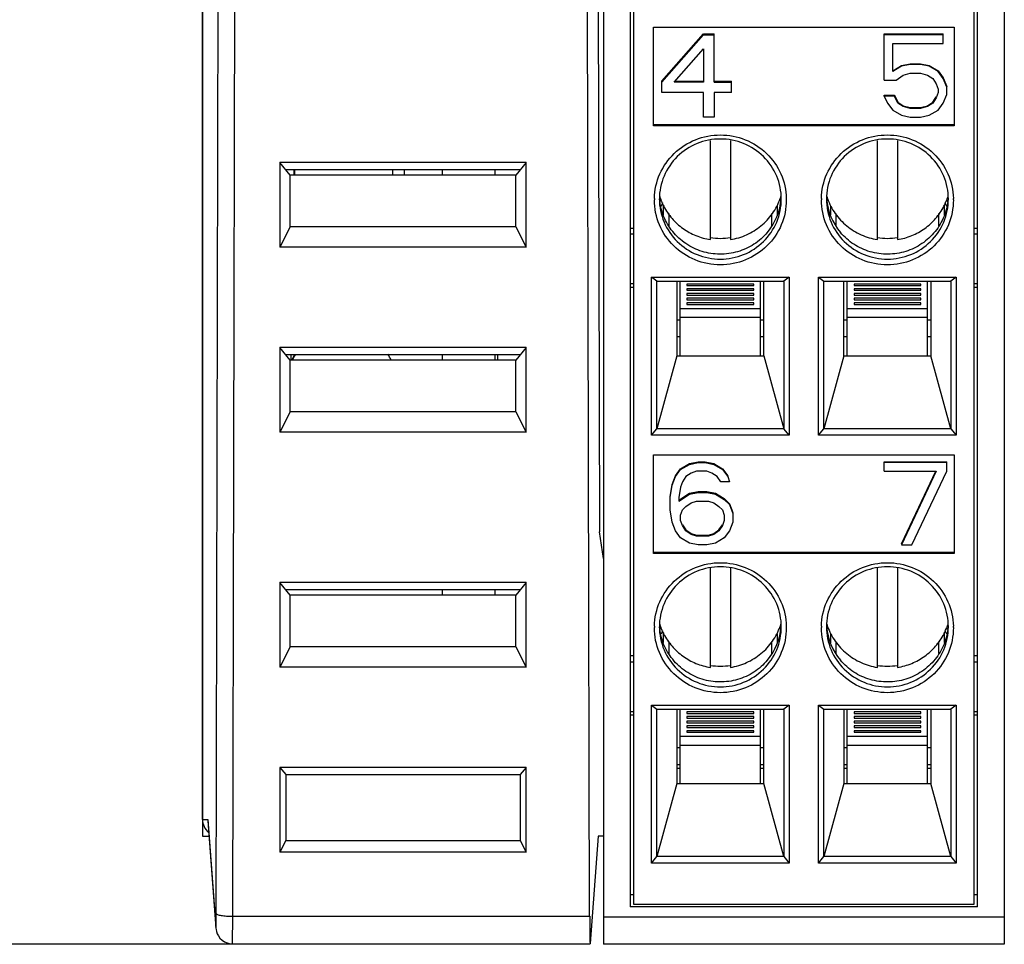
# Model space of a CAD drawing. Units: inches. Extents: x 0 to 17, y 0 to 11.
# Drawn here: x 2.7 to 3.8, y 4.8 to 5.9 of the extents above; entities that cross this region are included whole.
import ezdxf

# ---------------------------------------------------------------- set-up
doc = ezdxf.new("R2010")
doc.units = ezdxf.units.IN
doc.header["$LTSCALE"] = 0.935
doc.header["$MEASUREMENT"] = 0
doc.layers.get('0').update_dxf_attribs({"linetype": 'CONTINUOUS'})
for name, color, linetype in [('02___PRT_ALL_AXES', 7, 'CONTINUOUS'), ('ECAD_CN_94261703', 7, 'CONTINUOUS'), ('ECAD_CP_94426140', 7, 'CONTINUOUS'), ('FEATURE', 7, 'CONTINUOUS')]:
    doc.layers.add(name, color=color, linetype=linetype)
doc.styles.get("Standard").update_dxf_attribs({"font": 'txt', "width": 0.8})
doc.dimstyles.new('DIMSTYLE_1', dxfattribs={"dimtxt": 0.15625, "dimasz": 0.1875, "dimexe": 0.125, "dimexo": 0.0625, "dimgap": 0.078125, "dimtad": 0, "dimtih": 1, "dimtoh": 1, "dimzin": 0, "dimdsep": 46, "dimtxsty": 'STANDARD', "dimblk": '_FILLED', "dimblk1": '_FILLED', "dimblk2": '_FILLED', "dimcen": 0.09, "dimazin": 0, "dimtp": 0.05, "dimtm": 0.05, "dimtfac": 1, "dimtofl": 0, "dimtmove": 0, "dimatfit": 3, "dimldrblk": '_FILLED', "dimfxl": 1, "dimtolj": 1, "dimtzin": 0, "dimarcsym": 0})

# ---------------------------------------------------------------- blocks, each defined once
blk = doc.blocks.new('_FILLED')
at = {"color": 0, "linetype": 'BYBLOCK'}
blk.add_solid([(0, 0), (-1, 0.1667), (-1, -0.1667)], dxfattribs=at)
blk = doc.blocks.new('*D2')
at = {"color": 2, "linetype": 'CONTINUOUS'}
for p, q in [((2.8039, 10.0057), (1.7406, 10.0057)), ((1.8656, 10.0057), (1.8656, 7.5441)), ((1.8656, 4.77), (1.8656, 7.2316)), ((3.2764, 4.77), (1.7406, 4.77))]:
    blk.add_line(p, q, dxfattribs=at)
at = {"color": 2, "linetype": 'CONTINUOUS', "xscale": 0.1875, "yscale": 0.1875, "zscale": 0.1875}
for p, rotation in [((1.8656, 10.0057), 90), ((1.8656, 4.77), 270)]:
    blk.add_blockref('_FILLED', p, dxfattribs=dict(at, rotation=rotation))
at = {"color": 2, "linetype": 'CONTINUOUS', "insert": (1.8656, 7.466), "char_height": 0.15625, "width": 0.75, "attachment_point": 2, "line_spacing_factor": 0.9}
blk.add_mtext('132.99', dxfattribs=at)

msp = doc.modelspace()

# ---------------------------------------------------------------- linework, layer by layer
at = {"color": 7, "linetype": 'CONTINUOUS'}
for p, q in [((2.8664, 4.9171), (2.8664, 7.3679)), ((3.3301, 7.0125), (3.3342, 5.256)), ((2.8824, 4.8064), (2.8875, 6.9964)), ((2.9021, 4.803), (2.9072, 6.993)), ((3.2477, 5.6911), (2.9577, 5.6911)), ((2.9697, 5.6762), (2.9577, 5.6911)), ((2.9577, 5.6911), (2.9577, 5.5913)), ((3.2477, 5.6911), (3.2356, 5.6762)), ((3.2477, 5.5913), (3.2477, 5.6911)), ((3.2408, 5.6826), (2.9645, 5.6826)), ((3.2356, 5.6762), (2.9697, 5.6762)), ((2.9697, 5.6153), (2.9697, 5.6762)), ((3.2356, 5.6153), (3.2356, 5.6762)), ((2.9697, 5.6153), (2.9577, 5.5913)), ((3.2356, 5.6153), (2.9697, 5.6153)), ((3.2356, 5.6153), (3.2477, 5.5913)), ((3.2477, 5.5913), (2.9577, 5.5913)), ((3.2477, 5.4732), (2.9577, 5.4732)), ((2.9697, 5.4584), (2.9577, 5.4732)), ((2.9577, 5.4732), (2.9577, 5.3735)), ((3.2477, 5.4732), (3.2356, 5.4584)), ((3.2477, 5.3735), (3.2477, 5.4732)), ((3.2408, 5.4647), (2.9645, 5.4647)), ((3.2356, 5.4584), (2.9697, 5.4584)), ((2.9697, 5.3975), (2.9697, 5.4584)), ((3.2356, 5.3975), (3.2356, 5.4584)), ((2.9697, 5.3975), (2.9577, 5.3735)), ((3.2356, 5.3975), (2.9697, 5.3975)), ((3.2356, 5.3975), (3.2477, 5.3735)), ((3.2477, 5.3735), (2.9577, 5.3735)), ((3.2477, 5.1963), (2.9577, 5.1963)), ((2.9697, 5.1815), (2.9577, 5.1963)), ((2.9577, 5.1963), (2.9577, 5.0966)), ((3.2408, 5.1878), (2.9645, 5.1878)), ((3.2477, 5.1963), (3.2356, 5.1815)), ((3.2477, 5.0966), (3.2477, 5.1963)), ((3.2356, 5.1815), (2.9697, 5.1815)), ((2.9697, 5.1206), (2.9697, 5.1815)), ((3.2356, 5.1206), (3.2356, 5.1815)), ((2.9697, 5.1206), (2.9577, 5.0966)), ((3.2356, 5.1206), (2.9697, 5.1206)), ((3.2356, 5.1206), (3.2477, 5.0966)), ((3.2477, 5.0966), (2.9577, 5.0966)), ((3.2477, 4.9785), (2.9577, 4.9785)), ((2.9577, 4.9785), (2.9645, 4.97)), ((2.9577, 4.9785), (2.9577, 4.8787)), ((3.2477, 4.9785), (3.2408, 4.97)), ((3.2477, 4.8787), (3.2477, 4.9785)), ((2.9645, 4.97), (3.2408, 4.97)), ((2.9645, 4.97), (2.9645, 4.8924)), ((3.2408, 4.97), (3.2408, 4.8924)), ((2.8664, 4.9171), (2.8727, 4.9171)), ((2.8727, 4.9171), (2.8821, 4.7905)), ((2.8727, 4.9171), (2.8728, 4.9156)), ((2.8728, 4.9156), (2.8822, 4.789)), ((2.9645, 4.8924), (2.9577, 4.8787)), ((2.9645, 4.8924), (3.2408, 4.8924)), ((3.2408, 4.8924), (3.2477, 4.8787)), ((3.2477, 4.8787), (2.9577, 4.8787)), ((2.8823, 4.7922), (2.8824, 4.8006)), ((2.9019, 4.7705), (2.9021, 4.803)), ((2.9021, 4.803), (3.3226, 4.803)), ((2.8821, 4.7905), (2.8822, 4.789)), ((2.8822, 4.7902), (2.8823, 4.7922)), ((2.8822, 4.789), (2.8822, 4.789))]:
    msp.add_line(p, q, dxfattribs=at)
for points in [[(2.8822, 4.789), (2.8824, 4.7875), (2.8828, 4.7851)], [(2.8828, 4.7851), (2.8837, 4.7825), (2.8851, 4.7798), (2.887, 4.7772), (2.8894, 4.775), (2.8922, 4.773), (2.8954, 4.7716), (2.8989, 4.7707), (2.9019, 4.7705)]]:
    msp.add_lwpolyline(points, dxfattribs=at)
msp.add_arc((1.652, 4.8091), 1.2304, 359.6071, 359.8769, dxfattribs=at)
msp.add_ellipse((2.8861, 4.9171), major_axis=(0.0197, 0), ratio=0.999914, start_param=-3.141593, end_param=-2.259827, dxfattribs=at)
msp.add_open_spline([(2.8824, 4.8064), (2.8825, 4.8062), (2.883, 4.8056), (2.8849, 4.8047), (2.8889, 4.8038), (2.895, 4.8032), (2.8996, 4.803), (2.9021, 4.803)], degree=3, knots=[0, 0, 0, 0, 0.038488, 0.102918, 0.319769, 0.633394, 1, 1, 1, 1], dxfattribs=at)
at = {"layer": '02___PRT_ALL_AXES', "color": 7, "linetype": 'CONTINUOUS'}
for p, q in [((3.1489, 5.6826), (3.1489, 5.6762)), ((3.2109, 5.6826), (3.2109, 5.6762)), ((3.1489, 5.4647), (3.1489, 5.4584)), ((3.2109, 5.4647), (3.2109, 5.4584)), ((3.1489, 5.1878), (3.1489, 5.1815)), ((3.2109, 5.1878), (3.2109, 5.1815))]:
    msp.add_line(p, q, dxfattribs=at)
msp.add_arc((3.0338, 5.4289), 0.0625, 28.3126, 35.5211, dxfattribs=at)
at = {"layer": 'ECAD_CN_94261703', "color": 7, "linetype": 'CONTINUOUS'}
for p, q in [((3.0908, 5.6762), (3.0908, 5.6826)), ((3.1046, 5.6762), (3.1046, 5.6826))]:
    msp.add_line(p, q, dxfattribs=at)
at = {"layer": 'ECAD_CP_94426140', "color": 7, "linetype": 'CONTINUOUS'}
msp.add_line((3.2142, 5.4647), (3.2142, 5.4584), dxfattribs=at)
at = {"layer": 'FEATURE', "color": 7, "linetype": 'CONTINUOUS'}
for p, q in [((2.8664, 7.3679), (2.8664, 4.8974)), ((3.3389, 7.0234), (3.3389, 4.77)), ((3.8113, 7.0234), (3.8113, 4.77)), ((3.3226, 4.803), (3.3176, 6.993)), ((3.3704, 6.7806), (3.3704, 4.8142)), ((3.3743, 6.7806), (3.3743, 4.8174)), ((3.7759, 4.8174), (3.7759, 6.7806)), ((3.7798, 4.8142), (3.7798, 6.7806)), ((3.3979, 5.8506), (3.7523, 5.8506)), ((3.3979, 5.7343), (3.3979, 5.8506)), ((3.7523, 5.8506), (3.7523, 5.7343)), ((3.4078, 5.787), (3.457, 5.8427)), ((3.4078, 5.7859), (3.457, 5.8416)), ((3.457, 5.8427), (3.4693, 5.8427)), ((3.457, 5.8416), (3.457, 5.8427)), ((3.457, 5.8416), (3.4693, 5.8416)), ((3.4693, 5.7859), (3.4693, 5.8427)), ((3.6696, 5.8427), (3.7393, 5.8427)), ((3.6696, 5.788), (3.6696, 5.8427)), ((3.7393, 5.8416), (3.6696, 5.8416)), ((3.7393, 5.8313), (3.7393, 5.8427)), ((3.4221, 5.7859), (3.457, 5.8251)), ((3.457, 5.8251), (3.457, 5.7859)), ((3.6798, 5.8313), (3.7393, 5.8313)), ((3.6798, 5.7983), (3.6798, 5.8313)), ((3.6798, 5.7993), (3.6901, 5.8055)), ((3.6901, 5.8045), (3.6798, 5.7983)), ((3.6901, 5.8055), (3.7003, 5.8076)), ((3.7003, 5.8066), (3.6901, 5.8045)), ((3.6901, 5.8045), (3.6901, 5.8055)), ((3.7003, 5.8076), (3.7126, 5.8076)), ((3.7003, 5.8066), (3.7003, 5.8076)), ((3.7126, 5.8066), (3.7003, 5.8066)), ((3.7126, 5.8076), (3.7229, 5.8055)), ((3.7126, 5.8066), (3.7126, 5.8076)), ((3.7229, 5.8045), (3.7126, 5.8066)), ((3.7229, 5.8055), (3.7332, 5.7993)), ((3.7229, 5.8045), (3.7229, 5.8055)), ((3.7332, 5.7983), (3.7229, 5.8045)), ((3.6839, 5.788), (3.6921, 5.7942)), ((3.6921, 5.7942), (3.7003, 5.7963)), ((3.7003, 5.7963), (3.7126, 5.7963)), ((3.7126, 5.7963), (3.7208, 5.7942)), ((3.7208, 5.7942), (3.727, 5.7901)), ((3.7332, 5.7993), (3.7393, 5.7911)), ((3.7332, 5.7983), (3.7332, 5.7993)), ((3.7393, 5.7901), (3.7332, 5.7983)), ((3.7393, 5.7911), (3.7434, 5.7808)), ((3.7393, 5.7901), (3.7393, 5.7911)), ((3.4078, 5.7736), (3.4078, 5.787)), ((3.457, 5.7859), (3.4221, 5.7859)), ((3.423, 5.787), (3.457, 5.787)), ((3.4693, 5.787), (3.4898, 5.787)), ((3.4693, 5.7859), (3.4898, 5.7859)), ((3.4898, 5.7736), (3.4898, 5.787)), ((3.6696, 5.788), (3.6839, 5.788)), ((3.727, 5.7901), (3.7311, 5.7839)), ((3.7311, 5.7839), (3.7332, 5.7777)), ((3.7434, 5.7798), (3.7393, 5.7901)), ((3.7434, 5.7715), (3.7434, 5.7798)), ((3.457, 5.7736), (3.4078, 5.7736)), ((3.457, 5.7447), (3.457, 5.7736)), ((3.4898, 5.7736), (3.4693, 5.7736)), ((3.4693, 5.7736), (3.4693, 5.7447)), ((3.6696, 5.7705), (3.6819, 5.7705)), ((3.6696, 5.7694), (3.6696, 5.7705)), ((3.6819, 5.7694), (3.6696, 5.7694)), ((3.6696, 5.7694), (3.6737, 5.7612)), ((3.6819, 5.7705), (3.686, 5.7622)), ((3.6819, 5.7694), (3.6819, 5.7705)), ((3.686, 5.7612), (3.6819, 5.7694)), ((3.727, 5.7622), (3.7311, 5.7684)), ((3.7311, 5.7674), (3.727, 5.7612)), ((3.7332, 5.7736), (3.7311, 5.7674)), ((3.7332, 5.7777), (3.7332, 5.7736)), ((3.7393, 5.7612), (3.7434, 5.7715)), ((3.6737, 5.7612), (3.6798, 5.7529)), ((3.686, 5.7622), (3.6921, 5.7581)), ((3.6921, 5.7571), (3.686, 5.7612)), ((3.6921, 5.7581), (3.7003, 5.756)), ((3.6921, 5.7571), (3.6921, 5.7581)), ((3.7003, 5.755), (3.6921, 5.7571)), ((3.7003, 5.756), (3.7126, 5.756)), ((3.7003, 5.755), (3.7003, 5.756)), ((3.7126, 5.756), (3.7208, 5.7581)), ((3.7208, 5.7571), (3.7126, 5.755)), ((3.7126, 5.755), (3.7126, 5.756)), ((3.7208, 5.7581), (3.727, 5.7622)), ((3.727, 5.7612), (3.7208, 5.7571)), ((3.7208, 5.7571), (3.7208, 5.7581)), ((3.727, 5.7612), (3.727, 5.7622)), ((3.7332, 5.7529), (3.7393, 5.7612)), ((3.4693, 5.7447), (3.457, 5.7447)), ((3.6798, 5.7529), (3.6901, 5.7468)), ((3.6901, 5.7468), (3.7003, 5.7447)), ((3.7126, 5.755), (3.7003, 5.755)), ((3.7003, 5.7447), (3.7126, 5.7447)), ((3.7126, 5.7447), (3.7229, 5.7468)), ((3.7229, 5.7468), (3.7332, 5.7529)), ((3.3979, 5.736), (3.7523, 5.736)), ((3.7523, 5.7343), (3.3979, 5.7343)), ((3.4649, 5.6003), (3.4649, 5.7173)), ((3.4885, 5.7173), (3.4885, 5.6003)), ((3.6617, 5.6003), (3.6617, 5.7173)), ((3.6853, 5.7173), (3.6853, 5.6003)), ((2.9741, 5.6826), (2.9741, 5.6762)), ((2.9747, 5.6826), (2.9747, 5.6762)), ((3.4085, 5.6435), (3.4068, 5.6395)), ((3.4098, 5.6295), (3.4098, 5.6402)), ((3.5435, 5.64), (3.5435, 5.6295)), ((3.6067, 5.6295), (3.6067, 5.64)), ((3.7404, 5.6402), (3.7404, 5.6295)), ((3.7434, 5.6395), (3.7416, 5.6435)), ((3.4159, 5.6309), (3.4159, 5.6166)), ((3.5374, 5.6166), (3.5374, 5.6309)), ((3.6128, 5.6309), (3.6128, 5.6166)), ((3.7343, 5.6166), (3.7343, 5.6309)), ((3.3704, 5.6138), (3.3743, 5.6138)), ((3.3743, 5.6066), (3.3704, 5.6066)), ((3.7759, 5.6138), (3.7798, 5.6138)), ((3.7798, 5.6066), (3.7759, 5.6066)), ((3.3704, 5.5485), (3.3743, 5.5485)), ((3.3955, 5.556), (3.5578, 5.556)), ((3.4019, 5.5512), (3.3955, 5.556)), ((3.3955, 5.3699), (3.3955, 5.556)), ((3.4019, 5.5512), (3.5515, 5.5512)), ((3.4019, 5.3773), (3.4019, 5.5512)), ((3.4255, 5.5512), (3.4255, 5.4633)), ((3.4294, 5.4633), (3.4294, 5.5512)), ((3.516, 5.5479), (3.4373, 5.5479)), ((3.4373, 5.5479), (3.4373, 5.5461)), ((3.516, 5.5461), (3.516, 5.5479)), ((3.5239, 5.4633), (3.5239, 5.5512)), ((3.5279, 5.4633), (3.5279, 5.5512)), ((3.5578, 5.556), (3.5515, 5.5512)), ((3.5515, 5.5512), (3.5515, 5.3773)), ((3.5578, 5.556), (3.5578, 5.3699)), ((3.5924, 5.556), (3.7547, 5.556)), ((3.5924, 5.556), (3.5987, 5.5512)), ((3.5924, 5.3699), (3.5924, 5.556)), ((3.5987, 5.5512), (3.7483, 5.5512)), ((3.5987, 5.3773), (3.5987, 5.5512)), ((3.6223, 5.4633), (3.6223, 5.5512)), ((3.6263, 5.4633), (3.6263, 5.5512)), ((3.7129, 5.5479), (3.6342, 5.5479)), ((3.6342, 5.5479), (3.6342, 5.5461)), ((3.7129, 5.5461), (3.7129, 5.5479)), ((3.7208, 5.4633), (3.7208, 5.5512)), ((3.7247, 5.5512), (3.7247, 5.4633)), ((3.7547, 5.556), (3.7483, 5.5512)), ((3.7483, 5.5512), (3.7483, 5.3773)), ((3.7547, 5.556), (3.7547, 5.3699)), ((3.7759, 5.5485), (3.7798, 5.5485)), ((3.3743, 5.544), (3.3704, 5.544)), ((3.4373, 5.5461), (3.516, 5.5461)), ((3.516, 5.5424), (3.4373, 5.5424)), ((3.4373, 5.5424), (3.4373, 5.5406)), ((3.4373, 5.5406), (3.516, 5.5406)), ((3.516, 5.5369), (3.4373, 5.5369)), ((3.4373, 5.5369), (3.4373, 5.535)), ((3.4373, 5.535), (3.516, 5.535)), ((3.516, 5.5406), (3.516, 5.5424)), ((3.516, 5.535), (3.516, 5.5369)), ((3.6342, 5.5461), (3.7129, 5.5461)), ((3.7129, 5.5424), (3.6342, 5.5424)), ((3.6342, 5.5424), (3.6342, 5.5406)), ((3.6342, 5.5406), (3.7129, 5.5406)), ((3.7129, 5.5369), (3.6342, 5.5369)), ((3.6342, 5.5369), (3.6342, 5.535)), ((3.6342, 5.535), (3.7129, 5.535)), ((3.7129, 5.5406), (3.7129, 5.5424)), ((3.7129, 5.535), (3.7129, 5.5369)), ((3.7798, 5.544), (3.7759, 5.544)), ((3.516, 5.5313), (3.4373, 5.5313)), ((3.4373, 5.5313), (3.4373, 5.5295)), ((3.4373, 5.5295), (3.516, 5.5295)), ((3.516, 5.5258), (3.4373, 5.5258)), ((3.4373, 5.5258), (3.4373, 5.524)), ((3.4373, 5.524), (3.516, 5.524)), ((3.516, 5.5295), (3.516, 5.5313)), ((3.516, 5.524), (3.516, 5.5258)), ((3.7129, 5.5313), (3.6342, 5.5313)), ((3.6342, 5.5313), (3.6342, 5.5295)), ((3.6342, 5.5295), (3.7129, 5.5295)), ((3.7129, 5.5258), (3.6342, 5.5258)), ((3.6342, 5.5258), (3.6342, 5.524)), ((3.6342, 5.524), (3.7129, 5.524)), ((3.7129, 5.5295), (3.7129, 5.5313)), ((3.7129, 5.524), (3.7129, 5.5258)), ((3.5239, 5.5188), (3.4294, 5.5188)), ((3.7208, 5.5188), (3.6263, 5.5188)), ((3.4294, 5.5054), (3.4255, 5.5054)), ((3.5239, 5.5085), (3.4294, 5.5085)), ((3.5279, 5.5054), (3.5239, 5.5054)), ((3.6263, 5.5054), (3.6223, 5.5054)), ((3.7208, 5.5085), (3.6263, 5.5085)), ((3.7247, 5.5054), (3.7208, 5.5054)), ((3.4255, 5.486), (3.4294, 5.486)), ((3.5239, 5.486), (3.5279, 5.486)), ((3.6223, 5.486), (3.6263, 5.486)), ((3.7208, 5.486), (3.7247, 5.486)), ((2.9706, 5.4647), (2.9706, 5.4584)), ((3.4255, 5.4633), (3.4019, 5.3773)), ((3.4255, 5.4633), (3.5279, 5.4633)), ((3.5279, 5.4633), (3.5515, 5.3773)), ((3.6223, 5.4633), (3.5987, 5.3773)), ((3.6223, 5.4633), (3.7247, 5.4633)), ((3.7483, 5.3773), (3.7247, 5.4633)), ((3.3955, 5.3699), (3.4019, 5.3773)), ((3.5515, 5.3773), (3.4019, 5.3773)), ((3.5578, 5.3699), (3.5515, 5.3773)), ((3.5924, 5.3699), (3.5987, 5.3773)), ((3.7483, 5.3773), (3.5987, 5.3773)), ((3.7483, 5.3773), (3.7547, 5.3699)), ((3.5578, 5.3699), (3.3955, 5.3699)), ((3.7547, 5.3699), (3.5924, 5.3699)), ((3.3979, 5.3466), (3.7523, 5.3466)), ((3.3979, 5.2303), (3.3979, 5.3466)), ((3.4402, 5.3366), (3.4504, 5.3386)), ((3.4504, 5.3386), (3.4586, 5.3386)), ((3.4504, 5.3376), (3.4504, 5.3386)), ((3.4586, 5.3386), (3.4689, 5.3366)), ((3.4586, 5.3376), (3.4586, 5.3386)), ((3.6696, 5.3386), (3.7434, 5.3386)), ((3.6696, 5.3273), (3.6696, 5.3386)), ((3.7434, 5.3273), (3.7434, 5.3386)), ((3.7523, 5.3466), (3.7523, 5.2303)), ((3.4238, 5.3221), (3.4299, 5.3304)), ((3.4238, 5.3211), (3.4299, 5.3293)), ((3.4299, 5.3304), (3.4402, 5.3366)), ((3.4299, 5.3293), (3.4402, 5.3355)), ((3.4299, 5.3293), (3.4299, 5.3304)), ((3.4402, 5.3355), (3.4504, 5.3376)), ((3.4402, 5.3355), (3.4402, 5.3366)), ((3.4484, 5.3273), (3.4422, 5.3252)), ((3.4607, 5.3273), (3.4484, 5.3273)), ((3.4504, 5.3376), (3.4586, 5.3376)), ((3.4586, 5.3376), (3.4689, 5.3355)), ((3.4668, 5.3252), (3.4607, 5.3273)), ((3.4689, 5.3366), (3.4791, 5.3304)), ((3.4689, 5.3355), (3.4689, 5.3366)), ((3.4689, 5.3355), (3.4791, 5.3293)), ((3.4791, 5.3304), (3.4853, 5.3221)), ((3.4791, 5.3293), (3.4791, 5.3304)), ((3.4791, 5.3293), (3.4853, 5.3211)), ((3.7434, 5.3376), (3.6696, 5.3376)), ((3.6696, 5.3273), (3.7311, 5.3273)), ((3.6901, 5.2417), (3.7307, 5.3275)), ((3.7311, 5.3273), (3.6901, 5.2407)), ((3.7024, 5.2407), (3.7434, 5.3273)), ((3.4197, 5.3118), (3.4238, 5.3221)), ((3.4197, 5.3108), (3.4238, 5.3211)), ((3.4238, 5.3211), (3.4238, 5.3221)), ((3.432, 5.3149), (3.4299, 5.3087)), ((3.4361, 5.3211), (3.432, 5.3149)), ((3.4422, 5.3252), (3.4361, 5.3211)), ((3.473, 5.3211), (3.4668, 5.3252)), ((3.4771, 5.3149), (3.473, 5.3211)), ((3.4873, 5.3149), (3.4771, 5.3149)), ((3.4853, 5.3211), (3.4853, 5.3221)), ((3.4853, 5.3211), (3.4873, 5.3149)), ((3.4176, 5.2974), (3.4197, 5.3118)), ((3.4176, 5.2963), (3.4197, 5.3108)), ((3.4197, 5.3108), (3.4197, 5.3118)), ((3.4299, 5.3087), (3.4279, 5.2963)), ((3.4402, 5.3015), (3.4504, 5.3036)), ((3.4504, 5.3036), (3.4607, 5.3036)), ((3.4504, 5.3025), (3.4504, 5.3036)), ((3.4607, 5.3036), (3.4709, 5.3015)), ((3.4607, 5.3025), (3.4607, 5.3036)), ((3.4176, 5.2819), (3.4176, 5.2963)), ((3.4279, 5.2932), (3.4402, 5.3015)), ((3.4279, 5.2922), (3.4402, 5.3005)), ((3.4279, 5.2963), (3.4279, 5.2922)), ((3.4402, 5.3005), (3.4504, 5.3025)), ((3.4402, 5.3005), (3.4402, 5.3015)), ((3.4422, 5.2902), (3.4484, 5.2922)), ((3.4484, 5.2922), (3.4627, 5.2922)), ((3.4504, 5.3025), (3.4607, 5.3025)), ((3.4607, 5.3025), (3.4709, 5.3005)), ((3.4627, 5.2922), (3.4689, 5.2902)), ((3.4709, 5.3015), (3.4812, 5.2953)), ((3.4709, 5.3005), (3.4709, 5.3015)), ((3.4709, 5.3005), (3.4812, 5.2943)), ((3.4812, 5.2953), (3.4873, 5.2891)), ((3.4812, 5.2953), (3.4812, 5.2943)), ((3.4812, 5.2943), (3.4873, 5.2881)), ((3.4197, 5.2675), (3.4176, 5.2819)), ((3.4299, 5.2757), (3.432, 5.2819)), ((3.432, 5.2819), (3.4361, 5.286)), ((3.4361, 5.286), (3.4422, 5.2902)), ((3.4689, 5.2902), (3.475, 5.286)), ((3.475, 5.286), (3.4791, 5.2819)), ((3.4791, 5.2819), (3.4812, 5.2757)), ((3.4873, 5.2891), (3.4914, 5.2788)), ((3.4873, 5.2881), (3.4873, 5.2891)), ((3.4873, 5.2881), (3.4914, 5.2778)), ((3.4299, 5.2695), (3.4299, 5.2757)), ((3.432, 5.2634), (3.4299, 5.2695)), ((3.4812, 5.2695), (3.4791, 5.2634)), ((3.4812, 5.2757), (3.4812, 5.2695)), ((3.4914, 5.2778), (3.4914, 5.2675)), ((3.4238, 5.2572), (3.4197, 5.2675)), ((3.4299, 5.2489), (3.4238, 5.2572)), ((3.432, 5.2644), (3.4361, 5.2582)), ((3.4361, 5.2572), (3.432, 5.2634)), ((3.4361, 5.2582), (3.4422, 5.2541)), ((3.4361, 5.2572), (3.4361, 5.2582)), ((3.4422, 5.253), (3.4361, 5.2572)), ((3.4689, 5.2541), (3.475, 5.2582)), ((3.475, 5.2572), (3.4689, 5.253)), ((3.475, 5.2582), (3.4791, 5.2644)), ((3.4791, 5.2634), (3.475, 5.2572)), ((3.475, 5.2572), (3.475, 5.2582)), ((3.4791, 5.2634), (3.4791, 5.2644)), ((3.4873, 5.2572), (3.4812, 5.2489)), ((3.4914, 5.2675), (3.4873, 5.2572)), ((3.3389, 5.2245), (3.3342, 5.256)), ((3.4402, 5.2427), (3.4299, 5.2489)), ((3.4422, 5.2541), (3.4484, 5.252)), ((3.4422, 5.253), (3.4422, 5.2541)), ((3.4484, 5.251), (3.4422, 5.253)), ((3.4484, 5.252), (3.4627, 5.252)), ((3.4484, 5.251), (3.4484, 5.252)), ((3.4627, 5.251), (3.4484, 5.251)), ((3.4627, 5.252), (3.4689, 5.2541)), ((3.4689, 5.253), (3.4627, 5.251)), ((3.4627, 5.251), (3.4627, 5.252)), ((3.4689, 5.253), (3.4689, 5.2541)), ((3.4812, 5.2489), (3.4709, 5.2427)), ((3.4504, 5.2407), (3.4402, 5.2427)), ((3.4607, 5.2407), (3.4504, 5.2407)), ((3.4709, 5.2427), (3.4607, 5.2407)), ((3.6901, 5.2407), (3.7024, 5.2407)), ((3.3979, 5.232), (3.7523, 5.232)), ((3.7523, 5.2303), (3.3979, 5.2303)), ((3.4649, 5.0963), (3.4649, 5.2133)), ((3.4885, 5.2133), (3.4885, 5.0963)), ((3.6617, 5.0963), (3.6617, 5.2133)), ((3.6853, 5.2133), (3.6853, 5.0963)), ((3.4085, 5.1395), (3.4068, 5.1354)), ((3.4098, 5.1255), (3.4098, 5.1361)), ((3.5435, 5.136), (3.5435, 5.1254)), ((3.6067, 5.1254), (3.6067, 5.136)), ((3.7404, 5.1361), (3.7404, 5.1255)), ((3.7434, 5.1354), (3.7416, 5.1395)), ((3.4159, 5.1269), (3.4159, 5.1126)), ((3.5374, 5.1126), (3.5374, 5.1269)), ((3.6128, 5.1269), (3.6128, 5.1126)), ((3.7343, 5.1126), (3.7343, 5.1269)), ((3.3743, 5.1098), (3.3704, 5.1098)), ((3.7798, 5.1098), (3.7759, 5.1098)), ((3.3743, 5.1026), (3.3704, 5.1026)), ((3.7798, 5.1026), (3.7759, 5.1026)), ((3.3955, 5.0519), (3.5578, 5.0519)), ((3.3955, 5.0519), (3.4019, 5.0471)), ((3.3955, 4.8658), (3.3955, 5.0519)), ((3.5578, 5.0519), (3.5515, 5.0471)), ((3.5578, 5.0519), (3.5578, 4.8658)), ((3.5924, 5.0519), (3.7547, 5.0519)), ((3.5924, 5.0519), (3.5987, 5.0471)), ((3.5924, 4.8658), (3.5924, 5.0519)), ((3.7547, 5.0519), (3.7483, 5.0471)), ((3.7547, 5.0519), (3.7547, 4.8658)), ((3.3704, 5.0444), (3.3743, 5.0444)), ((3.3743, 5.04), (3.3704, 5.04)), ((3.4019, 5.0471), (3.5515, 5.0471)), ((3.4019, 4.8733), (3.4019, 5.0471)), ((3.4255, 5.0471), (3.4255, 4.9593)), ((3.4294, 4.9593), (3.4294, 5.0471)), ((3.516, 5.0439), (3.4373, 5.0439)), ((3.4373, 5.0439), (3.4373, 5.0421)), ((3.4373, 5.0421), (3.516, 5.0421)), ((3.516, 5.0384), (3.4373, 5.0384)), ((3.4373, 5.0384), (3.4373, 5.0365)), ((3.4373, 5.0365), (3.516, 5.0365)), ((3.516, 5.0421), (3.516, 5.0439)), ((3.516, 5.0365), (3.516, 5.0384)), ((3.5239, 4.9593), (3.5239, 5.0471)), ((3.5279, 4.9593), (3.5279, 5.0471)), ((3.5515, 5.0471), (3.5515, 4.8733)), ((3.5987, 5.0471), (3.7483, 5.0471)), ((3.5987, 4.8733), (3.5987, 5.0471)), ((3.6223, 5.0471), (3.6223, 4.9593)), ((3.6263, 4.9593), (3.6263, 5.0471)), ((3.7129, 5.0439), (3.6342, 5.0439)), ((3.6342, 5.0439), (3.6342, 5.0421)), ((3.6342, 5.0421), (3.7129, 5.0421)), ((3.7129, 5.0384), (3.6342, 5.0384)), ((3.6342, 5.0384), (3.6342, 5.0365)), ((3.6342, 5.0365), (3.7129, 5.0365)), ((3.7129, 5.0421), (3.7129, 5.0439)), ((3.7129, 5.0365), (3.7129, 5.0384)), ((3.7208, 4.9593), (3.7208, 5.0471)), ((3.7247, 5.0471), (3.7247, 4.9593)), ((3.7483, 5.0471), (3.7483, 4.8733)), ((3.7759, 5.0444), (3.7798, 5.0444)), ((3.7798, 5.04), (3.7759, 5.04)), ((3.516, 5.0328), (3.4373, 5.0328)), ((3.4373, 5.0328), (3.4373, 5.031)), ((3.4373, 5.031), (3.516, 5.031)), ((3.516, 5.0273), (3.4373, 5.0273)), ((3.4373, 5.0273), (3.4373, 5.0255)), ((3.4373, 5.0255), (3.516, 5.0255)), ((3.516, 5.031), (3.516, 5.0328)), ((3.516, 5.0255), (3.516, 5.0273)), ((3.7129, 5.0328), (3.6342, 5.0328)), ((3.6342, 5.0328), (3.6342, 5.031)), ((3.6342, 5.031), (3.7129, 5.031)), ((3.7129, 5.0273), (3.6342, 5.0273)), ((3.6342, 5.0273), (3.6342, 5.0255)), ((3.6342, 5.0255), (3.7129, 5.0255)), ((3.7129, 5.031), (3.7129, 5.0328)), ((3.7129, 5.0255), (3.7129, 5.0273)), ((3.5239, 5.0148), (3.4294, 5.0148)), ((3.516, 5.0217), (3.4373, 5.0217)), ((3.4373, 5.0217), (3.4373, 5.0199)), ((3.4373, 5.0199), (3.516, 5.0199)), ((3.516, 5.0199), (3.516, 5.0217)), ((3.7208, 5.0148), (3.6263, 5.0148)), ((3.7129, 5.0217), (3.6342, 5.0217)), ((3.6342, 5.0217), (3.6342, 5.0199)), ((3.6342, 5.0199), (3.7129, 5.0199)), ((3.7129, 5.0199), (3.7129, 5.0217)), ((3.4294, 5.0014), (3.4255, 5.0014)), ((3.5239, 5.0044), (3.4294, 5.0044)), ((3.5279, 5.0014), (3.5239, 5.0014)), ((3.6263, 5.0014), (3.6223, 5.0014)), ((3.7208, 5.0044), (3.6263, 5.0044)), ((3.7247, 5.0014), (3.7208, 5.0014)), ((3.4255, 4.982), (3.4294, 4.982)), ((3.5239, 4.982), (3.5279, 4.982)), ((3.6223, 4.982), (3.6263, 4.982)), ((3.7208, 4.982), (3.7247, 4.982)), ((3.4255, 4.9776), (3.4294, 4.9776)), ((3.5239, 4.9776), (3.5279, 4.9776)), ((3.6223, 4.9776), (3.6263, 4.9776)), ((3.7208, 4.9776), (3.7247, 4.9776)), ((3.4255, 4.9593), (3.4019, 4.8733)), ((3.4255, 4.9593), (3.5279, 4.9593)), ((3.5515, 4.8733), (3.5279, 4.9593)), ((3.6223, 4.9593), (3.5987, 4.8733)), ((3.6223, 4.9593), (3.7247, 4.9593)), ((3.7483, 4.8733), (3.7247, 4.9593)), ((2.8664, 4.8974), (2.8741, 4.8974)), ((3.3326, 4.8974), (3.3232, 4.7711)), ((3.3389, 4.8974), (3.3326, 4.8974)), ((3.3955, 4.8658), (3.4019, 4.8733)), ((3.5578, 4.8658), (3.3955, 4.8658)), ((3.5515, 4.8733), (3.4019, 4.8733)), ((3.5515, 4.8733), (3.5578, 4.8658)), ((3.5924, 4.8658), (3.5987, 4.8733)), ((3.7547, 4.8658), (3.5924, 4.8658)), ((3.7483, 4.8733), (3.5987, 4.8733)), ((3.7483, 4.8733), (3.7547, 4.8658)), ((3.3704, 4.8285), (3.3743, 4.8285)), ((3.7759, 4.8285), (3.7798, 4.8285)), ((3.3743, 4.8174), (3.7759, 4.8174)), ((3.7798, 4.8142), (3.3704, 4.8142)), ((3.3389, 4.8025), (3.8113, 4.8025)), ((2.9019, 4.7705), (3.3232, 4.7705)), ((3.3232, 4.7705), (3.3232, 4.7711)), ((3.8113, 4.77), (3.3389, 4.77))]:
    msp.add_line(p, q, dxfattribs=at)
for centre, radius, start, end in [((3.4747, 5.6731), 0.0729, 196.8754, 199.669), ((3.4786, 5.6731), 0.0729, 340.331, 343.1246), ((3.6716, 5.6731), 0.0729, 196.8754, 199.669), ((3.6755, 5.6731), 0.0729, 340.331, 343.1246), ((3.4737, 5.6471), 0.0748, 178.6289, 179.9994), ((3.4096, 5.6386), 0.00781, 111.82, 118.4803), ((3.4749, 5.6732), 0.0731, 199.669, 202.3282), ((3.4749, 5.6732), 0.0731, 202.3285, 207.3298), ((3.4784, 5.654), 0.0702, 319.8538, 355.2251), ((3.4797, 5.6471), 0.0748, 0.0006, 1.3711), ((3.6705, 5.6471), 0.0748, 178.6289, 179.9994), ((3.6718, 5.654), 0.0702, 184.7749, 220.1462), ((3.6752, 5.6732), 0.0731, 332.6702, 337.6715), ((3.6753, 5.6732), 0.0731, 337.6718, 340.331), ((3.7404, 5.6385), 0.00782, 60.5757, 68.1693), ((3.6765, 5.6471), 0.0748, 0.0006, 1.3711), ((3.4767, 5.6782), 0.0764, 261.1053, 278.8947), ((3.6735, 5.6782), 0.0764, 261.1053, 278.8947), ((3.0338, 5.4289), 0.0689, 148.5042, 154.579), ((3.0338, 5.4289), 0.0682, 148.1955, 154.2899), ((3.4737, 5.1431), 0.0748, 178.6289, 179.9994), ((3.4747, 5.1691), 0.0729, 196.8754, 199.669), ((3.4096, 5.1345), 0.00781, 111.82, 118.4803), ((3.4749, 5.1692), 0.0731, 199.669, 202.3282), ((3.4749, 5.1692), 0.0731, 202.3285, 207.3298), ((3.4784, 5.15), 0.0702, 319.8538, 355.2251), ((3.4786, 5.1691), 0.0729, 340.331, 343.1246), ((3.4797, 5.1431), 0.0748, 0.0006, 1.3711), ((3.6705, 5.1431), 0.0748, 178.6289, 179.9994), ((3.6716, 5.1691), 0.0729, 196.8754, 199.669), ((3.6718, 5.15), 0.0702, 184.7749, 220.1462), ((3.6752, 5.1692), 0.0731, 332.6702, 337.6715), ((3.7405, 5.1345), 0.00787, 65.7236, 74.8822), ((3.6753, 5.1692), 0.0731, 337.6718, 340.331), ((3.7406, 5.1345), 0.00782, 61.5228, 65.6876), ((3.6755, 5.1691), 0.0729, 340.331, 343.1246), ((3.6765, 5.1431), 0.0748, 0.0006, 1.3711), ((3.4767, 5.1741), 0.0764, 261.1053, 278.8947), ((3.6735, 5.1741), 0.0764, 261.1053, 278.8947)]:
    msp.add_arc(centre, radius, start, end, dxfattribs=at)
msp.add_ellipse((3.3232, 4.8099), major_axis=(0, 0.0394), ratio=0.013091, start_param=-4.537342, end_param=-3.141593, dxfattribs=at)
for points, knots in [([(3.3989, 5.6489), (3.3992, 5.6587), (3.4036, 5.6785), (3.421, 5.7033), (3.4467, 5.7198), (3.4767, 5.7256), (3.5067, 5.7198), (3.5323, 5.7033), (3.5498, 5.6785), (3.5542, 5.6587), (3.5544, 5.6489)], [0, 0, 0, 0, 0.124138, 0.248772, 0.374135, 0.5, 0.625865, 0.751228, 0.875862, 1, 1, 1, 1]), ([(3.5958, 5.6489), (3.596, 5.6587), (3.6004, 5.6785), (3.6179, 5.7033), (3.6435, 5.7198), (3.6735, 5.7256), (3.7035, 5.7198), (3.7292, 5.7033), (3.7466, 5.6785), (3.751, 5.6587), (3.7513, 5.6489)], [0, 0, 0, 0, 0.124138, 0.248772, 0.374135, 0.5, 0.625865, 0.751228, 0.875862, 1, 1, 1, 1]), ([(3.5485, 5.6481), (3.5485, 5.6573), (3.5448, 5.676), (3.5287, 5.6995), (3.5048, 5.7152), (3.4767, 5.7207), (3.4485, 5.7152), (3.4246, 5.6995), (3.4086, 5.676), (3.4048, 5.6573), (3.4048, 5.6481)], [0, 0, 0, 0, 0.124124, 0.248751, 0.374118, 0.5, 0.625882, 0.751249, 0.875876, 1, 1, 1, 1]), ([(3.7454, 5.6481), (3.7454, 5.6573), (3.7416, 5.676), (3.7256, 5.6995), (3.7017, 5.7152), (3.6735, 5.7207), (3.6454, 5.7152), (3.6215, 5.6995), (3.6054, 5.676), (3.6017, 5.6573), (3.6017, 5.6481)], [0, 0, 0, 0, 0.124124, 0.248751, 0.374118, 0.5, 0.625882, 0.751249, 0.875876, 1, 1, 1, 1]), ([(3.5544, 5.6471), (3.5544, 5.6371), (3.5504, 5.6169), (3.533, 5.5915), (3.5071, 5.5745), (3.4767, 5.5685), (3.4462, 5.5745), (3.4203, 5.5915), (3.403, 5.6169), (3.3989, 5.6371), (3.3989, 5.6471)], [0, 0, 0, 0, 0.124124, 0.248751, 0.374118, 0.5, 0.625882, 0.751249, 0.875876, 1, 1, 1, 1]), ([(3.4048, 5.6481), (3.4048, 5.6389), (3.4086, 5.6202), (3.4246, 5.5967), (3.4485, 5.581), (3.4767, 5.5755), (3.5048, 5.581), (3.5287, 5.5967), (3.5448, 5.6202), (3.5485, 5.6389), (3.5485, 5.6481)], [0, 0, 0, 0, 0.124124, 0.248751, 0.374118, 0.5, 0.625882, 0.751249, 0.875876, 1, 1, 1, 1]), ([(3.532, 5.6088), (3.5275, 5.6034), (3.5168, 5.5939), (3.4973, 5.5851), (3.476, 5.5821), (3.4548, 5.5854), (3.4355, 5.5947), (3.4197, 5.6091), (3.4089, 5.6274), (3.4056, 5.6412), (3.4051, 5.6482)], [0, 0, 0, 0, 0.124867, 0.250242, 0.375918, 0.501584, 0.626932, 0.751764, 0.876035, 1, 1, 1, 1]), ([(3.41, 5.6397), (3.4127, 5.6345), (3.4192, 5.6248), (3.4323, 5.6129), (3.4477, 5.6044), (3.4591, 5.6012), (3.4649, 5.6003)], [0, 0, 0, 0, 0.24876, 0.4984, 0.748886, 1, 1, 1, 1]), ([(3.4885, 5.6003), (3.4951, 5.6014), (3.508, 5.6052), (3.5251, 5.6158), (3.5388, 5.6305), (3.545, 5.6424), (3.5472, 5.6486)], [0, 0, 0, 0, 0.251327, 0.501859, 0.751424, 1, 1, 1, 1]), ([(3.7513, 5.6471), (3.7513, 5.6371), (3.7472, 5.6169), (3.7299, 5.5915), (3.704, 5.5745), (3.6735, 5.5685), (3.6431, 5.5745), (3.6172, 5.5915), (3.5998, 5.6169), (3.5958, 5.6371), (3.5958, 5.6471)], [0, 0, 0, 0, 0.124124, 0.248751, 0.374118, 0.5, 0.625882, 0.751249, 0.875876, 1, 1, 1, 1]), ([(3.6017, 5.6481), (3.6017, 5.6389), (3.6054, 5.6202), (3.6215, 5.5967), (3.6454, 5.581), (3.6735, 5.5755), (3.7017, 5.581), (3.7256, 5.5967), (3.7416, 5.6202), (3.7454, 5.6389), (3.7454, 5.6481)], [0, 0, 0, 0, 0.124124, 0.248751, 0.374118, 0.5, 0.625882, 0.751249, 0.875876, 1, 1, 1, 1]), ([(3.603, 5.6486), (3.6052, 5.6424), (3.6114, 5.6305), (3.625, 5.6158), (3.6422, 5.6052), (3.6551, 5.6014), (3.6617, 5.6003)], [0, 0, 0, 0, 0.248576, 0.498141, 0.748673, 1, 1, 1, 1]), ([(3.7451, 5.6482), (3.7446, 5.6412), (3.7413, 5.6274), (3.7305, 5.6091), (3.7147, 5.5947), (3.6954, 5.5854), (3.6742, 5.5821), (3.6529, 5.5851), (3.6334, 5.5939), (3.6227, 5.6034), (3.6182, 5.6088)], [0, 0, 0, 0, 0.123965, 0.248236, 0.373068, 0.498416, 0.624082, 0.749758, 0.875133, 1, 1, 1, 1]), ([(3.6853, 5.6003), (3.6911, 5.6012), (3.7025, 5.6044), (3.7179, 5.6129), (3.7309, 5.6248), (3.7375, 5.6345), (3.7402, 5.6397)], [0, 0, 0, 0, 0.251114, 0.5016, 0.75124, 1, 1, 1, 1]), ([(3.3989, 5.1448), (3.3992, 5.1547), (3.4036, 5.1745), (3.421, 5.1993), (3.4467, 5.2158), (3.4767, 5.2216), (3.5067, 5.2158), (3.5323, 5.1993), (3.5498, 5.1745), (3.5542, 5.1547), (3.5544, 5.1448)], [0, 0, 0, 0, 0.124138, 0.248772, 0.374135, 0.5, 0.625865, 0.751228, 0.875862, 1, 1, 1, 1]), ([(3.5485, 5.1441), (3.5485, 5.1533), (3.5448, 5.1719), (3.5287, 5.1955), (3.5048, 5.2112), (3.4767, 5.2167), (3.4485, 5.2112), (3.4246, 5.1955), (3.4086, 5.1719), (3.4048, 5.1533), (3.4048, 5.1441)], [0, 0, 0, 0, 0.124124, 0.248751, 0.374118, 0.5, 0.625882, 0.751249, 0.875876, 1, 1, 1, 1]), ([(3.5958, 5.1448), (3.596, 5.1547), (3.6004, 5.1745), (3.6179, 5.1993), (3.6435, 5.2158), (3.6735, 5.2216), (3.7035, 5.2158), (3.7292, 5.1993), (3.7466, 5.1745), (3.751, 5.1547), (3.7513, 5.1448)], [0, 0, 0, 0, 0.124138, 0.248772, 0.374135, 0.5, 0.625865, 0.751228, 0.875862, 1, 1, 1, 1]), ([(3.7454, 5.1441), (3.7454, 5.1533), (3.7416, 5.1719), (3.7256, 5.1955), (3.7017, 5.2112), (3.6735, 5.2167), (3.6454, 5.2112), (3.6215, 5.1955), (3.6054, 5.1719), (3.6017, 5.1533), (3.6017, 5.1441)], [0, 0, 0, 0, 0.124124, 0.248751, 0.374118, 0.5, 0.625882, 0.751249, 0.875876, 1, 1, 1, 1]), ([(3.5544, 5.1431), (3.5544, 5.1331), (3.5504, 5.1129), (3.533, 5.0874), (3.5071, 5.0704), (3.4767, 5.0645), (3.4462, 5.0704), (3.4203, 5.0874), (3.403, 5.1129), (3.3989, 5.1331), (3.3989, 5.1431)], [0, 0, 0, 0, 0.124124, 0.248751, 0.374118, 0.5, 0.625882, 0.751249, 0.875876, 1, 1, 1, 1]), ([(3.4048, 5.1441), (3.4048, 5.1349), (3.4086, 5.1162), (3.4246, 5.0927), (3.4485, 5.077), (3.4767, 5.0715), (3.5048, 5.077), (3.5287, 5.0927), (3.5448, 5.1162), (3.5485, 5.1349), (3.5485, 5.1441)], [0, 0, 0, 0, 0.124124, 0.248751, 0.374118, 0.5, 0.625882, 0.751249, 0.875876, 1, 1, 1, 1]), ([(3.532, 5.1047), (3.5275, 5.0994), (3.5168, 5.0899), (3.4973, 5.081), (3.476, 5.0781), (3.4548, 5.0814), (3.4355, 5.0907), (3.4197, 5.1051), (3.4089, 5.1234), (3.4056, 5.1372), (3.4051, 5.1441)], [0, 0, 0, 0, 0.124867, 0.250242, 0.375918, 0.501584, 0.626932, 0.751764, 0.876035, 1, 1, 1, 1]), ([(3.4885, 5.0963), (3.4951, 5.0973), (3.508, 5.1012), (3.5251, 5.1118), (3.5388, 5.1265), (3.545, 5.1384), (3.5472, 5.1446)], [0, 0, 0, 0, 0.251327, 0.501859, 0.751424, 1, 1, 1, 1]), ([(3.7513, 5.1431), (3.7513, 5.1331), (3.7472, 5.1129), (3.7299, 5.0874), (3.704, 5.0704), (3.6735, 5.0645), (3.6431, 5.0704), (3.6172, 5.0874), (3.5998, 5.1129), (3.5958, 5.1331), (3.5958, 5.1431)], [0, 0, 0, 0, 0.124124, 0.248751, 0.374118, 0.5, 0.625882, 0.751249, 0.875876, 1, 1, 1, 1]), ([(3.6017, 5.1441), (3.6017, 5.1349), (3.6054, 5.1162), (3.6215, 5.0927), (3.6454, 5.077), (3.6735, 5.0715), (3.7017, 5.077), (3.7256, 5.0927), (3.7416, 5.1162), (3.7454, 5.1349), (3.7454, 5.1441)], [0, 0, 0, 0, 0.124124, 0.248751, 0.374118, 0.5, 0.625882, 0.751249, 0.875876, 1, 1, 1, 1]), ([(3.603, 5.1446), (3.6052, 5.1384), (3.6114, 5.1265), (3.625, 5.1118), (3.6422, 5.1012), (3.6551, 5.0973), (3.6617, 5.0963)], [0, 0, 0, 0, 0.248576, 0.498141, 0.748673, 1, 1, 1, 1]), ([(3.7451, 5.1441), (3.7446, 5.1372), (3.7413, 5.1234), (3.7305, 5.1051), (3.7147, 5.0907), (3.6954, 5.0814), (3.6742, 5.0781), (3.6529, 5.081), (3.6334, 5.0899), (3.6227, 5.0994), (3.6182, 5.1047)], [0, 0, 0, 0, 0.123965, 0.248236, 0.373068, 0.498416, 0.624082, 0.749758, 0.875133, 1, 1, 1, 1]), ([(3.41, 5.1356), (3.4127, 5.1305), (3.4192, 5.1208), (3.4323, 5.1089), (3.4477, 5.1004), (3.4591, 5.0972), (3.4649, 5.0963)], [0, 0, 0, 0, 0.24876, 0.4984, 0.748886, 1, 1, 1, 1]), ([(3.6853, 5.0963), (3.6911, 5.0972), (3.7025, 5.1004), (3.7179, 5.1089), (3.7309, 5.1208), (3.7375, 5.1305), (3.7402, 5.1356)], [0, 0, 0, 0, 0.251114, 0.5016, 0.75124, 1, 1, 1, 1])]:
    msp.add_open_spline(points, degree=3, knots=knots, dxfattribs=at)

# ---------------------------------------------------------------- dimensions: what is measured, and where the dimension line sits
at = {"color": 2, "linetype": 'CONTINUOUS'}
dim = msp.add_linear_dim(base=(1.8656, 4.77), p1=(2.8664, 10.0057), p2=(3.3389, 4.77), angle=270, dimstyle='DIMSTYLE_1', dxfattribs=at)
dim.commit()
dim.dimension.update_dxf_attribs({"geometry": '*D2', "text_midpoint": (1.8812, 7.3878), "dimtype": 160})

doc.saveas('drawing.dxf')
